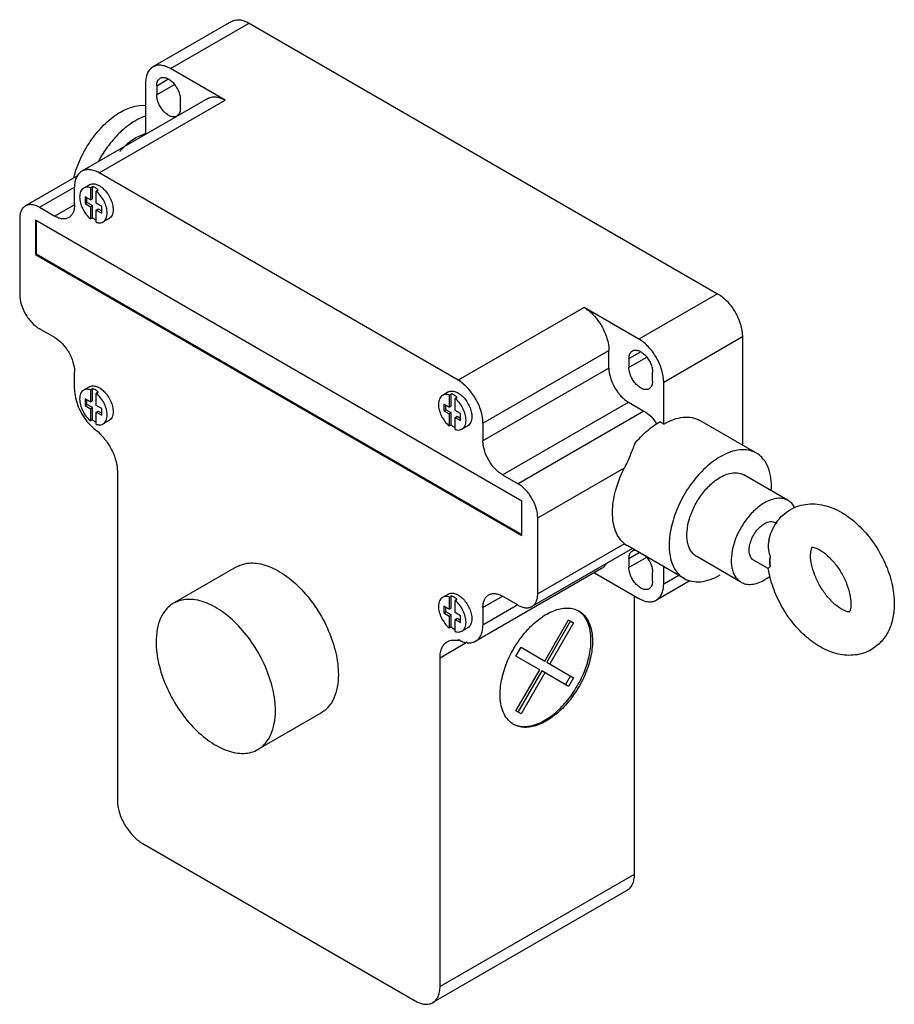
# Model space of a CAD drawing. Units: millimetres. Extents: x 23 to 180, y 54 to 231.
import ezdxf

# ---------------------------------------------------------------- set-up
doc = ezdxf.new("R2010")
doc.units = ezdxf.units.MM
doc.header["$LTSCALE"] = 18.491354
doc.layers.get('0').update_dxf_attribs({"linetype": 'CONTINUOUS'})

msp = doc.modelspace()

# ---------------------------------------------------------------- linework, layer by layer
at = {"color": 7}
for p, q in [((61.34, 230.31), (47.2, 222.15)), ((50.35, 221.84), (64.49, 230)), ((64.49, 230), (148.67, 181.4)), ((60.2, 216.15), (50.35, 221.84)), ((47.89, 218.75), (49.91, 219.91)), ((45.9, 219.27), (45.9, 210.03)), ((51.05, 218.93), (47.89, 217.11)), ((47.89, 218.75), (47.89, 217.11)), ((57.05, 216.46), (34.42, 203.4)), ((37.57, 203.09), (60.2, 216.15)), ((52.14, 214.66), (52.14, 216.3)), ((33.67, 202.57), (24.3, 197.17)), ((102.06, 165.86), (37.57, 203.09)), ((26.8, 196.92), (33.1, 200.55)), ((33.12, 197.36), (33.12, 200.51)), ((35.82, 200.97), (34.76, 200.36)), ((35.99, 200.43), (36.34, 200.63)), ((35.99, 200.43), (35.99, 198.25)), ((36.34, 198.45), (36.34, 200.63)), ((37.4, 200.02), (37.04, 199.82)), ((35.01, 198.81), (35.01, 197.59)), ((35.99, 198.25), (35.01, 198.81)), ((35.36, 197.79), (35.36, 198.61)), ((35.99, 198.25), (36.34, 198.45)), ((37.04, 197.64), (37.04, 199.82)), ((26.8, 196.92), (29.58, 195.31)), ((33.12, 197.36), (29.58, 195.31)), ((35.01, 197.59), (35.36, 197.79)), ((35.01, 197.59), (35.99, 197.02)), ((36.34, 197.23), (35.36, 197.79)), ((35.99, 197.02), (36.34, 197.23)), ((35.99, 197.02), (35.99, 194.84)), ((36.34, 195.05), (36.34, 197.23)), ((38.02, 197.07), (37.04, 197.64)), ((37.04, 196.41), (37.4, 196.62)), ((37.04, 194.23), (37.04, 196.41)), ((37.04, 196.41), (38.02, 195.85)), ((37.4, 196.62), (38.02, 196.26)), ((38.02, 195.85), (38.02, 197.07)), ((23.27, 194.88), (23.27, 181.23)), ((26.1, 194.59), (26.1, 188.46)), ((113.53, 144.11), (26.1, 194.59)), ((36.34, 195.05), (35.99, 194.84)), ((39.32, 194.91), (38.26, 194.3)), ((26.24, 194.51), (26.24, 188.54)), ((26.24, 188.54), (26.1, 188.46)), ((26.1, 188.46), (113.53, 137.98)), ((26.24, 188.54), (113.53, 138.15)), ((148.67, 181.4), (134.53, 173.24)), ((124.68, 178.92), (102.06, 165.86)), ((134.53, 173.24), (124.68, 178.92)), ((29.58, 173.51), (26.8, 175.11)), ((138.99, 165.52), (153.13, 173.69)), ((153.13, 173.69), (153.13, 154.22)), ((106.51, 158.14), (129.14, 171.21)), ((129.14, 168.05), (129.14, 171.21)), ((132.75, 169.76), (134.76, 170.92)), ((135.9, 169.95), (132.75, 168.12)), ((129.14, 168.05), (106.51, 154.98)), ((132.75, 169.76), (132.75, 168.12)), ((33.12, 164.22), (33.12, 167.38)), ((136.99, 165.67), (136.99, 167.31)), ((35.82, 164.68), (34.76, 164.07)), ((138.99, 157.99), (138.99, 165.52)), ((35.99, 164.13), (36.34, 164.34)), ((35.99, 164.13), (35.99, 161.95)), ((36.34, 162.16), (36.34, 164.34)), ((37.4, 163.73), (37.04, 163.52)), ((37.04, 161.34), (37.04, 163.52)), ((100.31, 163.75), (99.24, 163.13)), ((100.47, 163.2), (100.82, 163.4)), ((100.47, 163.2), (100.47, 161.02)), ((100.82, 161.22), (100.82, 163.4)), ((101.88, 162.79), (101.53, 162.59)), ((35.01, 162.52), (35.01, 161.29)), ((35.99, 161.95), (35.01, 162.52)), ((35.01, 161.29), (35.36, 161.5)), ((35.01, 161.29), (35.99, 160.73)), ((35.36, 161.5), (35.36, 162.31)), ((36.34, 160.93), (35.36, 161.5)), ((35.99, 161.95), (36.34, 162.16)), ((38.02, 160.78), (37.04, 161.34)), ((99.49, 161.58), (99.49, 160.36)), ((100.47, 161.02), (99.49, 161.58)), ((99.84, 160.56), (99.84, 161.38)), ((100.47, 161.02), (100.82, 161.22)), ((101.53, 160.41), (101.53, 162.59)), ((110.05, 148.86), (132.67, 161.92)), ((132.67, 161.92), (135.45, 160.32)), ((35.99, 160.73), (36.34, 160.93)), ((35.99, 160.73), (35.99, 158.55)), ((36.34, 158.75), (36.34, 160.93)), ((37.04, 160.12), (37.4, 160.32)), ((37.04, 157.94), (37.04, 160.12)), ((37.04, 160.12), (38.02, 159.56)), ((37.4, 160.32), (38.02, 159.96)), ((38.02, 159.56), (38.02, 160.78)), ((99.49, 160.36), (99.84, 160.56)), ((99.49, 160.36), (100.47, 159.8)), ((100.82, 160), (99.84, 160.56)), ((100.47, 159.8), (100.82, 160)), ((100.47, 159.8), (100.47, 157.62)), ((100.82, 157.82), (100.82, 160)), ((102.5, 159.85), (101.53, 160.41)), ((101.53, 159.18), (101.88, 159.39)), ((101.88, 159.39), (102.5, 159.03)), ((102.5, 158.62), (102.5, 159.85)), ((135.45, 160.32), (112.82, 147.26)), ((36.34, 158.75), (35.99, 158.55)), ((39.32, 158.62), (38.26, 158.01)), ((100.82, 157.82), (100.47, 157.62)), ((101.53, 157.01), (101.53, 159.18)), ((101.53, 159.18), (102.5, 158.62)), ((103.81, 157.68), (102.74, 157.07)), ((106.51, 158.14), (106.51, 154.98)), ((138.99, 157.99), (138.28, 158.4)), ((155.66, 152.76), (145.49, 158.63)), ((37.57, 156.51), (37.52, 156.36)), ((40.82, 149.49), (40.82, 90.41)), ((110.05, 148.86), (112.82, 147.26)), ((116.36, 141.13), (131.95, 150.13)), ((161.34, 144.25), (153.39, 148.84)), ((113.53, 137.98), (113.53, 144.11)), ((116.36, 127.49), (116.36, 141.13)), ((159.37, 140.1), (159.05, 140.29)), ((131.95, 136.49), (116.36, 127.49)), ((131.94, 136.49), (132.44, 136.14)), ((133.36, 135.61), (115.32, 125.2)), ((142.66, 130.24), (132.44, 136.14)), ((132.75, 133.83), (134.6, 134.9)), ((136.01, 134.08), (132.75, 132.2)), ((132.75, 133.83), (132.75, 132.2)), ((152.87, 129.58), (144.92, 134.17)), ((157.78, 132.03), (155.16, 133.54)), ((62.23, 132.32), (50.92, 125.79)), ((127.83, 132.03), (105.21, 118.97)), ((126.53, 131.28), (134.53, 126.66)), ((136.99, 129.75), (136.99, 131.38)), ((138.99, 129.23), (138.99, 132.36)), ((158.1, 132.37), (157.79, 132.04)), ((157.79, 132.01), (157.79, 132.04)), ((157.79, 132.01), (157.79, 132.04)), ((143.7, 129.82), (137.68, 126.34)), ((141.7, 130.8), (138.99, 129.23)), ((100.31, 127.45), (99.24, 126.84)), ((100.47, 126.91), (100.82, 127.11)), ((100.47, 126.91), (100.47, 124.73)), ((100.82, 124.93), (100.82, 127.11)), ((101.88, 126.5), (101.53, 126.29)), ((101.53, 124.12), (101.53, 126.29)), ((106.51, 125.01), (110.05, 127.05)), ((112.82, 125.45), (110.05, 127.05)), ((133.68, 127.15), (133.68, 77.07)), ((100.47, 124.73), (99.49, 125.29)), ((99.49, 125.29), (99.49, 124.07)), ((99.49, 124.07), (99.84, 124.27)), ((99.49, 124.07), (100.47, 123.5)), ((99.84, 124.27), (99.84, 125.09)), ((100.82, 123.71), (99.84, 124.27)), ((100.47, 124.73), (100.82, 124.93)), ((102.5, 123.55), (101.53, 124.12)), ((112.8, 125.48), (106.51, 121.85)), ((106.51, 125.01), (106.51, 121.85)), ((100.47, 123.5), (100.82, 123.71)), ((100.47, 123.5), (100.47, 121.32)), ((100.82, 121.53), (100.82, 123.71)), ((101.53, 122.89), (101.88, 123.09)), ((101.53, 122.89), (102.5, 122.33)), ((101.53, 120.71), (101.53, 122.89)), ((101.88, 123.09), (102.5, 122.74)), ((102.5, 122.33), (102.5, 123.55)), ((117.63, 115.41), (121.9, 122.81)), ((122.25, 122.61), (117.98, 115.21)), ((122.81, 122.28), (118.54, 114.89)), ((121.9, 122.81), (122.81, 122.28)), ((100.82, 121.53), (100.47, 121.32)), ((103.81, 121.39), (102.74, 120.78)), ((98.81, 116.01), (103.7, 118.84)), ((102.11, 119.07), (102.06, 119.28)), ((102.33, 119.2), (102.11, 119.07)), ((112.45, 116.3), (113.36, 117.88)), ((113.36, 117.88), (117.63, 115.41)), ((98.81, 56.94), (98.81, 116.01)), ((116.72, 113.84), (112.45, 116.3)), ((117.98, 115.21), (122.81, 112.42)), ((112.45, 106.44), (116.72, 113.84)), ((117.07, 113.64), (112.8, 106.24)), ((117.63, 113.31), (113.36, 105.92)), ((121.9, 110.85), (117.07, 113.64)), ((122.25, 112.75), (121.34, 111.17)), ((122.81, 112.42), (121.9, 110.85)), ((113.36, 105.92), (112.45, 106.44)), ((77.39, 106.06), (66.08, 99.53)), ((45.28, 82.7), (94.35, 54.36)), ((133.68, 77.07), (98.81, 56.94)), ((132.38, 74.19), (97.5, 54.05))]:
    msp.add_line(p, q, dxfattribs=at)
for centre, radius, start, end in [((47.09, 204.9), 5.36, 102.2491, 106.5218), ((159.17, 141.2), 3.8, 28.6379, 29.0273), ((195.37, 133.3), 37.28, 178.5796, 180.0132), ((194.59, 133.29), 36.5, 179.9919, 181.4356), ((121.8, 120.97), 3.93, 60.0046, 64.4368), ((104.95, 124.29), 5.79, 239.9978, 241.1376), ((104.83, 124.08), 5.54, 241.1303, 243.2633), ((113.99, 107.44), 3.93, 235.8548, 239.9998)]:
    msp.add_arc(centre, radius, start, end, dxfattribs=at)
for points, knots in [([(61.34, 230.31), (61.55, 230.43), (62.03, 230.61), (62.82, 230.63), (63.67, 230.42), (64.22, 230.16), (64.49, 230)], [0, 0, 0, 0, 0.217784, 0.450912, 0.710298, 1, 1, 1, 1]), ([(47.2, 222.15), (46.99, 222.03), (46.6, 221.7), (46.19, 221.03), (45.95, 220.19), (45.9, 219.58), (45.9, 219.27)], [0, 0, 0, 0, 0.217783, 0.45091, 0.710297, 1, 1, 1, 1]), ([(50.35, 221.84), (50.07, 222), (49.53, 222.26), (48.68, 222.46), (47.89, 222.44), (47.41, 222.27), (47.2, 222.15)], [0, 0, 0, 0, 0.289702, 0.549088, 0.782216, 1, 1, 1, 1]), ([(47.89, 218.75), (47.89, 218.9), (47.92, 219.19), (48.03, 219.58), (48.23, 219.91), (48.42, 220.06), (48.52, 220.12)], [0, 0, 0, 0, 0.289545, 0.549137, 0.782278, 1, 1, 1, 1]), ([(48.52, 220.12), (48.59, 220.16), (48.75, 220.23), (49.12, 220.28), (49.65, 220.18), (50.27, 219.84), (50.86, 219.32), (51.38, 218.65), (51.8, 217.88), (52.07, 217.09), (52.14, 216.55), (52.14, 216.3)], [0, 0, 0, 0, 0.042876, 0.087523, 0.186923, 0.304234, 0.437954, 0.582356, 0.729567, 0.871258, 1, 1, 1, 1]), ([(51.52, 213.29), (51.44, 213.25), (51.28, 213.18), (50.91, 213.12), (50.38, 213.23), (49.76, 213.57), (49.17, 214.09), (48.65, 214.76), (48.23, 215.52), (47.97, 216.32), (47.89, 216.86), (47.89, 217.11)], [0, 0, 0, 0, 0.042876, 0.087523, 0.186923, 0.304234, 0.437954, 0.582356, 0.729567, 0.871258, 1, 1, 1, 1]), ([(57.05, 216.46), (57.26, 216.58), (57.74, 216.76), (58.53, 216.78), (59.38, 216.57), (59.93, 216.31), (60.2, 216.15)], [0, 0, 0, 0, 0.217784, 0.450912, 0.710298, 1, 1, 1, 1]), ([(32.97, 202.23), (33.28, 203.45), (34.18, 205.86), (36.11, 209.16), (38.52, 211.98), (40.42, 213.46), (41.41, 214.03)], [0, 0, 0, 0, 0.254675, 0.516876, 0.77018, 1, 1, 1, 1]), ([(41.41, 214.03), (41.79, 214.25), (42.55, 214.63), (44.05, 215.16), (45.22, 215.29), (45.95, 215.22)], [0, 0, 0, 0, 0.278969, 0.53838, 1, 1, 1, 1]), ([(52.14, 214.66), (52.14, 214.51), (52.11, 214.22), (52, 213.82), (51.8, 213.5), (51.61, 213.35), (51.52, 213.29)], [0, 0, 0, 0, 0.289545, 0.549137, 0.782278, 1, 1, 1, 1]), ([(44.09, 212.48), (43.43, 212.1), (42.14, 211.18), (40.38, 209.49), (38.77, 207.48), (37.85, 205.99), (37.44, 205.21)], [0, 0, 0, 0, 0.227954, 0.474792, 0.734533, 1, 1, 1, 1]), ([(45.95, 213.33), (45.79, 213.28), (45.15, 213.04), (44.54, 212.74), (44.09, 212.48)], [0, 0, 0, 0, 0.239641, 1, 1, 1, 1]), ([(42.61, 208.33), (42.73, 208.44), (43.2, 208.82), (43.7, 209.16), (44.09, 209.39)], [0, 0, 0, 0, 0.259813, 1, 1, 1, 1]), ([(44.09, 209.39), (44.21, 209.46), (44.68, 209.72), (45.18, 209.92), (45.57, 210.04)], [0, 0, 0, 0, 0.262094, 1, 1, 1, 1]), ([(41.28, 207), (41.39, 207.12), (41.81, 207.59), (42.26, 208.03), (42.61, 208.33)], [0, 0, 0, 0, 0.255941, 1, 1, 1, 1]), ([(37.57, 203.09), (37.3, 203.25), (36.75, 203.51), (35.9, 203.71), (35.11, 203.69), (34.63, 203.52), (34.42, 203.4)], [0, 0, 0, 0, 0.289702, 0.549088, 0.782216, 1, 1, 1, 1]), ([(34.42, 203.4), (34.22, 203.28), (33.83, 202.95), (33.41, 202.28), (33.17, 201.44), (33.12, 200.83), (33.12, 200.51)], [0, 0, 0, 0, 0.217783, 0.45091, 0.710297, 1, 1, 1, 1]), ([(34.76, 200.36), (34.65, 200.3), (34.43, 200.11), (34.2, 199.74), (34.07, 199.27), (34.04, 198.94), (34.04, 198.76)], [0, 0, 0, 0, 0.217782, 0.450907, 0.710322, 1, 1, 1, 1]), ([(35.99, 200.43), (35.77, 200.5), (35.35, 200.57), (34.93, 200.46), (34.76, 200.36)], [0, 0, 0, 0, 0.53203, 1, 1, 1, 1]), ([(35.82, 200.97), (35.91, 201.02), (36.1, 201.1), (36.53, 201.17), (37.15, 201.05), (37.87, 200.65), (38.56, 200.04), (39.17, 199.26), (39.65, 198.37), (39.97, 197.44), (40.05, 196.81), (40.05, 196.51)], [0, 0, 0, 0, 0.042877, 0.087523, 0.186929, 0.30424, 0.437966, 0.582371, 0.729593, 0.871254, 1, 1, 1, 1]), ([(37.4, 200.02), (37.31, 200.09), (36.99, 200.34), (36.62, 200.54), (36.34, 200.63)], [0, 0, 0, 0, 0.270205, 1, 1, 1, 1]), ([(34.04, 198.76), (34.04, 198.41), (34.15, 197.68), (34.56, 196.63), (35.17, 195.64), (35.7, 195.08), (35.99, 194.84)], [0, 0, 0, 0, 0.231882, 0.488171, 0.75075, 1, 1, 1, 1]), ([(38.99, 195.9), (38.99, 196.25), (38.88, 196.98), (38.47, 198.03), (37.86, 199.01), (37.33, 199.58), (37.04, 199.82)], [0, 0, 0, 0, 0.23185, 0.488096, 0.75067, 1, 1, 1, 1]), ([(24.3, 197.17), (24.14, 197.07), (23.83, 196.81), (23.5, 196.27), (23.31, 195.61), (23.27, 195.13), (23.27, 194.88)], [0, 0, 0, 0, 0.217783, 0.45091, 0.710297, 1, 1, 1, 1]), ([(26.8, 196.92), (26.59, 197.04), (26.15, 197.25), (25.48, 197.41), (24.85, 197.4), (24.47, 197.26), (24.3, 197.17)], [0, 0, 0, 0, 0.289702, 0.549088, 0.782216, 1, 1, 1, 1]), ([(33.12, 197.36), (33.12, 197.1), (33.08, 196.62), (32.89, 195.96), (32.56, 195.42), (32.25, 195.16), (32.08, 195.07)], [0, 0, 0, 0, 0.289703, 0.54909, 0.782217, 1, 1, 1, 1]), ([(40.05, 196.51), (40.05, 196.34), (40.02, 196), (39.89, 195.54), (39.66, 195.16), (39.44, 194.98), (39.32, 194.91)], [0, 0, 0, 0, 0.289641, 0.549111, 0.782236, 1, 1, 1, 1]), ([(32.08, 195.07), (31.92, 194.97), (31.54, 194.83), (30.91, 194.82), (30.24, 194.98), (29.8, 195.19), (29.58, 195.31)], [0, 0, 0, 0, 0.217784, 0.450912, 0.710298, 1, 1, 1, 1]), ([(36.34, 195.05), (36.4, 195), (36.62, 194.83), (36.86, 194.67), (37.04, 194.58)], [0, 0, 0, 0, 0.262301, 1, 1, 1, 1]), ([(38.26, 194.3), (38.38, 194.37), (38.59, 194.55), (38.82, 194.92), (38.96, 195.39), (38.99, 195.72), (38.99, 195.9)], [0, 0, 0, 0, 0.217782, 0.450907, 0.710321, 1, 1, 1, 1]), ([(37.04, 194.23), (37.08, 194.22), (37.2, 194.18), (37.34, 194.16), (37.43, 194.15)], [0, 0, 0, 0, 0.258676, 1, 1, 1, 1]), ([(37.43, 194.15), (37.58, 194.13), (37.87, 194.13), (38.14, 194.23), (38.26, 194.3)], [0, 0, 0, 0, 0.518233, 1, 1, 1, 1]), ([(23.27, 181.23), (23.27, 180.65), (23.49, 179.43), (24.24, 177.71), (25.35, 176.2), (26.3, 175.4), (26.8, 175.11)], [0, 0, 0, 0, 0.237241, 0.500001, 0.76276, 1, 1, 1, 1]), ([(148.67, 181.4), (149.31, 181.04), (150.5, 180.03), (151.9, 178.12), (152.86, 175.96), (153.13, 174.42), (153.13, 173.69)], [0, 0, 0, 0, 0.23724, 0.499999, 0.762759, 1, 1, 1, 1]), ([(124.68, 178.92), (125.32, 178.56), (126.51, 177.55), (127.91, 175.64), (128.86, 173.48), (129.14, 171.94), (129.14, 171.21)], [0, 0, 0, 0, 0.23724, 0.499999, 0.762759, 1, 1, 1, 1]), ([(29.58, 173.51), (30.09, 173.22), (31.04, 172.42), (32.14, 170.9), (32.9, 169.18), (33.12, 167.96), (33.12, 167.38)], [0, 0, 0, 0, 0.23724, 0.499999, 0.762759, 1, 1, 1, 1]), ([(138.99, 165.52), (138.99, 166.25), (138.71, 167.79), (137.76, 169.96), (136.36, 171.86), (135.17, 172.87), (134.53, 173.24)], [0, 0, 0, 0, 0.237241, 0.500001, 0.76276, 1, 1, 1, 1]), ([(132.75, 169.76), (132.75, 169.91), (132.77, 170.2), (132.89, 170.59), (133.08, 170.92), (133.27, 171.07), (133.37, 171.13)], [0, 0, 0, 0, 0.289545, 0.549137, 0.782278, 1, 1, 1, 1]), ([(133.37, 171.13), (133.44, 171.17), (133.61, 171.24), (133.98, 171.29), (134.5, 171.19), (135.12, 170.85), (135.71, 170.33), (136.24, 169.66), (136.65, 168.89), (136.92, 168.1), (136.99, 167.56), (136.99, 167.31)], [0, 0, 0, 0, 0.042876, 0.087523, 0.186923, 0.304234, 0.437954, 0.582356, 0.729567, 0.871258, 1, 1, 1, 1]), ([(129.14, 168.05), (129.14, 167.47), (129.36, 166.25), (130.11, 164.53), (131.22, 163.01), (132.17, 162.21), (132.67, 161.92)], [0, 0, 0, 0, 0.237241, 0.500001, 0.76276, 1, 1, 1, 1]), ([(136.37, 164.3), (136.29, 164.26), (136.13, 164.19), (135.76, 164.14), (135.24, 164.24), (134.62, 164.58), (134.02, 165.1), (133.5, 165.77), (133.09, 166.54), (132.82, 167.33), (132.75, 167.87), (132.75, 168.12)], [0, 0, 0, 0, 0.042876, 0.087523, 0.186923, 0.304234, 0.437954, 0.582356, 0.729567, 0.871258, 1, 1, 1, 1]), ([(35.82, 164.68), (35.91, 164.73), (36.1, 164.81), (36.53, 164.87), (37.15, 164.75), (37.87, 164.36), (38.56, 163.75), (39.17, 162.96), (39.65, 162.07), (39.97, 161.15), (40.05, 160.52), (40.05, 160.22)], [0, 0, 0, 0, 0.042877, 0.087523, 0.186929, 0.30424, 0.437966, 0.582371, 0.729593, 0.871254, 1, 1, 1, 1]), ([(106.51, 158.14), (106.51, 158.87), (106.24, 160.41), (105.28, 162.58), (103.88, 164.49), (102.69, 165.49), (102.06, 165.86)], [0, 0, 0, 0, 0.237241, 0.500001, 0.76276, 1, 1, 1, 1]), ([(136.99, 165.67), (136.99, 165.52), (136.97, 165.23), (136.85, 164.84), (136.65, 164.51), (136.47, 164.36), (136.37, 164.3)], [0, 0, 0, 0, 0.289545, 0.549137, 0.782278, 1, 1, 1, 1]), ([(33.12, 164.22), (33.12, 163.71), (33.26, 162.64), (33.77, 161.05), (34.56, 159.51), (35.25, 158.57), (35.64, 158.13)], [0, 0, 0, 0, 0.228503, 0.479394, 0.74106, 1, 1, 1, 1]), ([(34.76, 164.07), (34.65, 164), (34.43, 163.82), (34.2, 163.44), (34.07, 162.98), (34.04, 162.64), (34.04, 162.47)], [0, 0, 0, 0, 0.217782, 0.450907, 0.710322, 1, 1, 1, 1]), ([(35.99, 164.13), (35.77, 164.2), (35.35, 164.28), (34.93, 164.17), (34.76, 164.07)], [0, 0, 0, 0, 0.53203, 1, 1, 1, 1]), ([(37.4, 163.73), (37.31, 163.8), (36.99, 164.05), (36.62, 164.25), (36.34, 164.34)], [0, 0, 0, 0, 0.270205, 1, 1, 1, 1]), ([(38.99, 159.61), (38.99, 159.95), (38.88, 160.69), (38.47, 161.74), (37.86, 162.72), (37.33, 163.28), (37.04, 163.52)], [0, 0, 0, 0, 0.23185, 0.488096, 0.75067, 1, 1, 1, 1]), ([(99.24, 163.13), (99.13, 163.07), (98.91, 162.89), (98.68, 162.51), (98.55, 162.05), (98.52, 161.71), (98.52, 161.53)], [0, 0, 0, 0, 0.217782, 0.450907, 0.710322, 1, 1, 1, 1]), ([(100.47, 163.2), (100.26, 163.27), (99.84, 163.34), (99.41, 163.23), (99.24, 163.13)], [0, 0, 0, 0, 0.53203, 1, 1, 1, 1]), ([(100.31, 163.75), (100.39, 163.8), (100.58, 163.88), (101.02, 163.94), (101.63, 163.82), (102.35, 163.42), (103.04, 162.81), (103.65, 162.03), (104.13, 161.14), (104.45, 160.21), (104.53, 159.59), (104.53, 159.29)], [0, 0, 0, 0, 0.042877, 0.087523, 0.186929, 0.30424, 0.437966, 0.582371, 0.729593, 0.871254, 1, 1, 1, 1]), ([(101.88, 162.79), (101.79, 162.86), (101.47, 163.11), (101.1, 163.31), (100.82, 163.4)], [0, 0, 0, 0, 0.270205, 1, 1, 1, 1]), ([(34.04, 162.47), (34.04, 162.12), (34.15, 161.39), (34.56, 160.33), (35.17, 159.35), (35.7, 158.79), (35.99, 158.55)], [0, 0, 0, 0, 0.231882, 0.488171, 0.75075, 1, 1, 1, 1]), ([(98.52, 161.53), (98.52, 161.18), (98.63, 160.45), (99.04, 159.4), (99.65, 158.42), (100.18, 157.85), (100.47, 157.62)], [0, 0, 0, 0, 0.231882, 0.488171, 0.75075, 1, 1, 1, 1]), ([(103.47, 158.67), (103.47, 159.02), (103.36, 159.75), (102.95, 160.81), (102.34, 161.79), (101.81, 162.35), (101.53, 162.59)], [0, 0, 0, 0, 0.23185, 0.488096, 0.75067, 1, 1, 1, 1]), ([(38.26, 158.01), (38.38, 158.07), (38.59, 158.25), (38.82, 158.63), (38.96, 159.09), (38.99, 159.43), (38.99, 159.61)], [0, 0, 0, 0, 0.217782, 0.450907, 0.710321, 1, 1, 1, 1]), ([(40.05, 160.22), (40.05, 160.04), (40.02, 159.71), (39.89, 159.24), (39.66, 158.87), (39.44, 158.69), (39.32, 158.62)], [0, 0, 0, 0, 0.289641, 0.549111, 0.782236, 1, 1, 1, 1]), ([(104.53, 159.29), (104.53, 159.11), (104.5, 158.77), (104.37, 158.31), (104.14, 157.93), (103.92, 157.75), (103.81, 157.68)], [0, 0, 0, 0, 0.289641, 0.549111, 0.782236, 1, 1, 1, 1]), ([(135.45, 160.32), (135.9, 160.06), (136.75, 159.38), (137.42, 158.52), (137.73, 158.05)], [0, 0, 0, 0, 0.474809, 1, 1, 1, 1]), ([(138.99, 157.99), (139.56, 158.32), (140.69, 158.86), (142.44, 159.28), (144.07, 159.24), (145.06, 158.88), (145.49, 158.63)], [0, 0, 0, 0, 0.289791, 0.549058, 0.78223, 1, 1, 1, 1]), ([(35.64, 158.13), (35.93, 157.8), (36.53, 157.21), (37.22, 156.71), (37.57, 156.51)], [0, 0, 0, 0, 0.520826, 1, 1, 1, 1]), ([(36.34, 158.75), (36.4, 158.71), (36.62, 158.53), (36.86, 158.38), (37.04, 158.29)], [0, 0, 0, 0, 0.262301, 1, 1, 1, 1]), ([(37.04, 157.94), (37.08, 157.93), (37.2, 157.89), (37.34, 157.86), (37.43, 157.85)], [0, 0, 0, 0, 0.258676, 1, 1, 1, 1]), ([(37.43, 157.85), (37.58, 157.84), (37.87, 157.84), (38.14, 157.94), (38.26, 158.01)], [0, 0, 0, 0, 0.518233, 1, 1, 1, 1]), ([(100.82, 157.82), (100.88, 157.77), (101.1, 157.6), (101.34, 157.45), (101.53, 157.35)], [0, 0, 0, 0, 0.262301, 1, 1, 1, 1]), ([(102.74, 157.07), (102.86, 157.14), (103.08, 157.32), (103.31, 157.7), (103.44, 158.16), (103.47, 158.5), (103.47, 158.67)], [0, 0, 0, 0, 0.217782, 0.450907, 0.710321, 1, 1, 1, 1]), ([(133.8, 154.47), (134.46, 155.27), (135.84, 156.73), (137.46, 157.92), (138.28, 158.4)], [0, 0, 0, 0, 0.522272, 1, 1, 1, 1]), ([(37.52, 156.36), (38.01, 155.93), (38.91, 154.92), (39.95, 153.19), (40.64, 151.36), (40.82, 150.09), (40.82, 149.49)], [0, 0, 0, 0, 0.251499, 0.513947, 0.769008, 1, 1, 1, 1]), ([(101.53, 157.01), (101.56, 156.99), (101.69, 156.96), (101.82, 156.93), (101.91, 156.92)], [0, 0, 0, 0, 0.258676, 1, 1, 1, 1]), ([(101.91, 156.92), (102.06, 156.9), (102.35, 156.91), (102.63, 157), (102.74, 157.07)], [0, 0, 0, 0, 0.518233, 1, 1, 1, 1]), ([(110.05, 148.86), (109.54, 149.15), (108.59, 149.95), (107.49, 151.46), (106.73, 153.18), (106.51, 154.4), (106.51, 154.98)], [0, 0, 0, 0, 0.23724, 0.499999, 0.762759, 1, 1, 1, 1]), ([(133.8, 154.47), (133.52, 153.76), (132.95, 152.29), (132.31, 150.85), (131.94, 150.13)], [0, 0, 0, 0, 0.488119, 1, 1, 1, 1]), ([(149.16, 152.12), (148.2, 151.56), (146.33, 150.12), (143.94, 147.4), (141.97, 144.2), (140.59, 140.78), (139.9, 137.42), (139.96, 134.77), (140.45, 132.95), (141, 131.82), (141.73, 130.89), (142.34, 130.43), (142.66, 130.24)], [0, 0, 0, 0, 0.128688, 0.270274, 0.417427, 0.561774, 0.695447, 0.812712, 0.864677, 0.912512, 0.957141, 1, 1, 1, 1]), ([(155.66, 152.76), (155.23, 153.01), (154.24, 153.37), (152.61, 153.41), (150.86, 152.99), (149.73, 152.45), (149.16, 152.12)], [0, 0, 0, 0, 0.21777, 0.450941, 0.710211, 1, 1, 1, 1]), ([(158.33, 146.02), (158.37, 146.76), (158.34, 148.18), (157.88, 150.14), (157.13, 151.49), (156.34, 152.31), (155.89, 152.63), (155.66, 152.76)], [0, 0, 0, 0, 0.293544, 0.554156, 0.785528, 0.893955, 1, 1, 1, 1]), ([(131.95, 136.49), (131.59, 136.77), (130.95, 137.47), (130.28, 138.78), (129.88, 140.35), (129.75, 142.12), (129.9, 144.04), (130.47, 146.79), (131.28, 148.82), (131.95, 150.13)], [0, 0, 0, 0, 0.092389, 0.192073, 0.301962, 0.423219, 0.555503, 0.697357, 1, 1, 1, 1]), ([(149.16, 148.42), (149.53, 148.63), (150.27, 148.98), (151.4, 149.26), (152.47, 149.23), (153.11, 149), (153.39, 148.84)], [0, 0, 0, 0, 0.289745, 0.549077, 0.782221, 1, 1, 1, 1]), ([(116.36, 141.13), (116.36, 141.71), (116.14, 142.93), (115.39, 144.65), (114.28, 146.17), (113.33, 146.97), (112.82, 147.26)], [0, 0, 0, 0, 0.237241, 0.500001, 0.76276, 1, 1, 1, 1]), ([(144.92, 134.17), (144.71, 134.29), (144.32, 134.59), (143.84, 135.19), (143.49, 135.93), (143.17, 137.11), (143.13, 138.84), (143.57, 141.03), (144.47, 143.26), (145.76, 145.35), (147.31, 147.12), (148.53, 148.06), (149.16, 148.42)], [0, 0, 0, 0, 0.042858, 0.087487, 0.135319, 0.187285, 0.304546, 0.438214, 0.582558, 0.729718, 0.871307, 1, 1, 1, 1]), ([(157.11, 143.83), (156.48, 143.47), (155.26, 142.53), (153.71, 140.76), (152.42, 138.67), (151.52, 136.44), (151.08, 134.25), (151.12, 132.52), (151.44, 131.34), (151.79, 130.6), (152.27, 130), (152.66, 129.7), (152.87, 129.58)], [0, 0, 0, 0, 0.128692, 0.270276, 0.417432, 0.561777, 0.695448, 0.812711, 0.864677, 0.91251, 0.95714, 1, 1, 1, 1]), ([(161.34, 144.25), (161.06, 144.41), (160.42, 144.64), (159.35, 144.67), (158.22, 144.39), (157.48, 144.04), (157.11, 143.83)], [0, 0, 0, 0, 0.217781, 0.450927, 0.710261, 1, 1, 1, 1]), ([(162.5, 143.04), (162.36, 143.29), (162.03, 143.76), (161.58, 144.11), (161.34, 144.25)], [0, 0, 0, 0, 0.51274, 1, 1, 1, 1]), ([(161.76, 142.62), (162.23, 142.9), (163.26, 143.34), (164.9, 143.66), (166.57, 143.64), (168.24, 143.31), (169.86, 142.71), (171.97, 141.56), (174.42, 139.56), (176.9, 136.56), (178.84, 133.11), (180.1, 129.45), (180.43, 126.92), (180.43, 125.69)], [0, 0, 0, 0, 0.056461, 0.11294, 0.169627, 0.226982, 0.285542, 0.345843, 0.472381, 0.605883, 0.741847, 0.874581, 1, 1, 1, 1]), ([(157.9, 137.1), (158.03, 137.67), (158.38, 138.78), (159.21, 140.32), (160.33, 141.64), (161.26, 142.33), (161.76, 142.62)], [0, 0, 0, 0, 0.253021, 0.502816, 0.751459, 1, 1, 1, 1]), ([(155.16, 133.54), (155.06, 133.59), (154.88, 133.73), (154.58, 134.12), (154.35, 134.77), (154.33, 135.69), (154.54, 136.7), (154.95, 137.72), (155.54, 138.68), (156.26, 139.5), (156.82, 139.93), (157.11, 140.09)], [0, 0, 0, 0, 0.042876, 0.087523, 0.186928, 0.30424, 0.437966, 0.582372, 0.729595, 0.871255, 1, 1, 1, 1]), ([(157.11, 140.09), (157.28, 140.19), (157.62, 140.35), (158.14, 140.48), (158.63, 140.47), (158.93, 140.36), (159.05, 140.29)], [0, 0, 0, 0, 0.289641, 0.54911, 0.782235, 1, 1, 1, 1]), ([(157.9, 137.1), (157.84, 136.87), (157.71, 135.91), (157.87, 134.92), (158.1, 134.22)], [0, 0, 0, 0, 0.244382, 1, 1, 1, 1]), ([(132.75, 133.83), (132.75, 133.98), (132.77, 134.27), (132.89, 134.67), (133.08, 134.99), (133.27, 135.15), (133.37, 135.2)], [0, 0, 0, 0, 0.289545, 0.549137, 0.782278, 1, 1, 1, 1]), ([(133.37, 135.2), (133.45, 135.25), (133.63, 135.32), (133.82, 135.34), (133.91, 135.34)], [0, 0, 0, 0, 0.488281, 1, 1, 1, 1]), ([(165.39, 134.38), (165.39, 134.46), (165.4, 134.76), (165.43, 135.05), (165.47, 135.26)], [0, 0, 0, 0, 0.285445, 1, 1, 1, 1]), ([(165.47, 135.26), (165.5, 135.41), (165.56, 135.63), (165.65, 135.84), (165.69, 135.9)], [0, 0, 0, 0, 0.693796, 1, 1, 1, 1]), ([(165.59, 135.85), (165.62, 135.85), (165.74, 135.85), (166.01, 135.81), (166.43, 135.67), (166.98, 135.41), (167.62, 135.01), (168.57, 134.26), (169.74, 133.04), (170.95, 131.29), (171.89, 129.37), (172.48, 127.49), (172.64, 126.26), (172.64, 125.69)], [0, 0, 0, 0, 0.007612, 0.027824, 0.061785, 0.108595, 0.166392, 0.233082, 0.385231, 0.550979, 0.717437, 0.871803, 1, 1, 1, 1]), ([(62.23, 132.32), (62.61, 132.53), (63.43, 132.88), (64.79, 133.08), (66.25, 132.97), (67.78, 132.56), (69.35, 131.87), (71.51, 130.55), (74.09, 128.27), (76.73, 124.88), (78.82, 121.02), (80.17, 117.02), (80.53, 114.3), (80.53, 113)], [0, 0, 0, 0, 0.042848, 0.087466, 0.135288, 0.18724, 0.243731, 0.304736, 0.43837, 0.582677, 0.729792, 0.871343, 1, 1, 1, 1]), ([(128.62, 132.81), (128.52, 132.65), (128.29, 132.35), (127.99, 132.12), (127.83, 132.03)], [0, 0, 0, 0, 0.510399, 1, 1, 1, 1]), ([(135.78, 134.29), (136.15, 133.87), (136.6, 133.16), (136.92, 132.14), (136.99, 131.62), (136.99, 131.38)], [0, 0, 0, 0, 0.519625, 0.771103, 1, 1, 1, 1]), ([(158.1, 134.22), (158.03, 133.9), (157.94, 133.28), (158.01, 132.65), (158.1, 132.37)], [0, 0, 0, 0, 0.536603, 1, 1, 1, 1]), ([(172.4, 124.22), (172.33, 124.22), (172.14, 124.24), (171.79, 124.33), (171.31, 124.53), (170.48, 125), (169.35, 125.9), (168.08, 127.32), (166.95, 129.03), (166.08, 130.88), (165.54, 132.67), (165.39, 133.84), (165.39, 134.38)], [0, 0, 0, 0, 0.015429, 0.043229, 0.083379, 0.13438, 0.261623, 0.411348, 0.571403, 0.730574, 0.877589, 1, 1, 1, 1]), ([(136.37, 128.37), (136.29, 128.33), (136.13, 128.26), (135.76, 128.21), (135.24, 128.31), (134.62, 128.65), (134.02, 129.18), (133.5, 129.85), (133.09, 130.61), (132.82, 131.4), (132.75, 131.94), (132.75, 132.2)], [0, 0, 0, 0, 0.042876, 0.087523, 0.186923, 0.304234, 0.437954, 0.582356, 0.729567, 0.871258, 1, 1, 1, 1]), ([(142.66, 130.24), (143.09, 130), (144.07, 129.64), (145.71, 129.6), (147.45, 130.02), (148.59, 130.56), (149.16, 130.89)], [0, 0, 0, 0, 0.21777, 0.450941, 0.710211, 1, 1, 1, 1]), ([(176.28, 117.45), (175.84, 117.2), (174.91, 116.78), (173.41, 116.45), (171.87, 116.4), (169.81, 116.7), (167.29, 117.71), (164.54, 119.66), (162.11, 122.23), (160.09, 125.24), (158.58, 128.53), (157.97, 130.85), (157.79, 132.01)], [0, 0, 0, 0, 0.056443, 0.112887, 0.169478, 0.226564, 0.343733, 0.467863, 0.599158, 0.734683, 0.869789, 1, 1, 1, 1]), ([(136.99, 129.75), (136.99, 129.6), (136.97, 129.31), (136.85, 128.91), (136.65, 128.59), (136.47, 128.43), (136.37, 128.37)], [0, 0, 0, 0, 0.289545, 0.549137, 0.782278, 1, 1, 1, 1]), ([(137.68, 126.34), (137.89, 126.46), (138.28, 126.79), (138.69, 127.47), (138.94, 128.3), (138.99, 128.91), (138.99, 129.23)], [0, 0, 0, 0, 0.217783, 0.45091, 0.710297, 1, 1, 1, 1]), ([(152.87, 129.58), (153.15, 129.42), (153.79, 129.18), (154.86, 129.16), (156, 129.43), (156.74, 129.78), (157.11, 130)], [0, 0, 0, 0, 0.217781, 0.450927, 0.710261, 1, 1, 1, 1]), ([(157.11, 130), (157.19, 130.05), (157.55, 130.26), (157.89, 130.5), (158.14, 130.7)], [0, 0, 0, 0, 0.242297, 1, 1, 1, 1]), ([(100.31, 127.45), (100.39, 127.5), (100.58, 127.58), (101.02, 127.65), (101.63, 127.53), (102.35, 127.13), (103.04, 126.52), (103.65, 125.73), (104.13, 124.85), (104.45, 123.92), (104.53, 123.29), (104.53, 122.99)], [0, 0, 0, 0, 0.042877, 0.087523, 0.186929, 0.30424, 0.437966, 0.582371, 0.729593, 0.871254, 1, 1, 1, 1]), ([(107.55, 127.3), (107.71, 127.39), (108.09, 127.53), (108.72, 127.55), (109.39, 127.39), (109.83, 127.18), (110.05, 127.05)], [0, 0, 0, 0, 0.217784, 0.450912, 0.710298, 1, 1, 1, 1]), ([(115.32, 125.2), (115.49, 125.29), (115.8, 125.55), (116.13, 126.09), (116.32, 126.75), (116.36, 127.23), (116.36, 127.49)], [0, 0, 0, 0, 0.217783, 0.45091, 0.710297, 1, 1, 1, 1]), ([(50.92, 125.79), (50.67, 125.64), (50.19, 125.31), (49.34, 124.47), (48.49, 123.08), (47.9, 121.08), (47.78, 119.62), (47.78, 118.85)], [0, 0, 0, 0, 0.10816, 0.218362, 0.451357, 0.710431, 1, 1, 1, 1]), ([(69.22, 106.47), (69.22, 107.76), (68.86, 110.49), (67.51, 114.49), (65.42, 118.34), (62.77, 121.73), (60.2, 124.01), (58.03, 125.34), (56.47, 126.03), (54.94, 126.44), (53.48, 126.54), (52.12, 126.34), (51.29, 126), (50.92, 125.79)], [0, 0, 0, 0, 0.128655, 0.270204, 0.417319, 0.561629, 0.695265, 0.75627, 0.812761, 0.864712, 0.912534, 0.957151, 1, 1, 1, 1]), ([(99.24, 126.84), (99.13, 126.77), (98.91, 126.59), (98.68, 126.22), (98.55, 125.75), (98.52, 125.42), (98.52, 125.24)], [0, 0, 0, 0, 0.217782, 0.450907, 0.710322, 1, 1, 1, 1]), ([(100.47, 126.91), (100.26, 126.98), (99.84, 127.05), (99.41, 126.94), (99.24, 126.84)], [0, 0, 0, 0, 0.53203, 1, 1, 1, 1]), ([(101.88, 126.5), (101.79, 126.57), (101.47, 126.82), (101.1, 127.02), (100.82, 127.11)], [0, 0, 0, 0, 0.270205, 1, 1, 1, 1]), ([(103.47, 122.38), (103.47, 122.73), (103.36, 123.46), (102.95, 124.51), (102.34, 125.49), (101.81, 126.06), (101.53, 126.29)], [0, 0, 0, 0, 0.23185, 0.488096, 0.75067, 1, 1, 1, 1]), ([(106.51, 125.01), (106.51, 125.26), (106.55, 125.75), (106.74, 126.41), (107.07, 126.94), (107.38, 127.2), (107.55, 127.3)], [0, 0, 0, 0, 0.289703, 0.54909, 0.782217, 1, 1, 1, 1]), ([(134.53, 126.66), (134.81, 126.5), (135.36, 126.23), (136.2, 126.03), (137, 126.05), (137.48, 126.22), (137.68, 126.34)], [0, 0, 0, 0, 0.289702, 0.549088, 0.782216, 1, 1, 1, 1]), ([(172.64, 125.69), (172.64, 125.47), (172.62, 125.08), (172.53, 124.59), (172.43, 124.31), (172.36, 124.19), (172.33, 124.16)], [0, 0, 0, 0, 0.428104, 0.740129, 0.928538, 1, 1, 1, 1]), ([(180.43, 125.69), (180.43, 124.86), (180.29, 123.22), (179.54, 120.89), (178.21, 118.86), (176.96, 117.85), (176.28, 117.45)], [0, 0, 0, 0, 0.25859, 0.508481, 0.754582, 1, 1, 1, 1]), ([(98.52, 125.24), (98.52, 124.89), (98.63, 124.16), (99.04, 123.1), (99.65, 122.12), (100.18, 121.56), (100.47, 121.32)], [0, 0, 0, 0, 0.231882, 0.488171, 0.75075, 1, 1, 1, 1]), ([(109.6, 109.42), (109.6, 110.4), (109.87, 112.47), (110.88, 115.51), (112.44, 118.45), (114.43, 121.06), (116.69, 123.13), (118.75, 124.32), (120.37, 124.82), (121.49, 124.96), (122.55, 124.88), (123.2, 124.66), (123.5, 124.52)], [0, 0, 0, 0, 0.127755, 0.268201, 0.414381, 0.558288, 0.692316, 0.810733, 0.863428, 0.911954, 0.957062, 1, 1, 1, 1]), ([(112.82, 125.45), (113.04, 125.32), (113.48, 125.11), (114.15, 124.95), (114.78, 124.97), (115.16, 125.1), (115.32, 125.2)], [0, 0, 0, 0, 0.289702, 0.549088, 0.782216, 1, 1, 1, 1]), ([(125.93, 119.16), (125.93, 119.72), (125.85, 120.8), (125.44, 122.29), (124.75, 123.52), (124.1, 124.14), (123.74, 124.38)], [0, 0, 0, 0, 0.288285, 0.547885, 0.782161, 1, 1, 1, 1]), ([(123.77, 124.38), (124.16, 124.15), (124.88, 123.54), (125.65, 122.28), (126.11, 120.73), (126.2, 119.6), (126.2, 119)], [0, 0, 0, 0, 0.217773, 0.450932, 0.710228, 1, 1, 1, 1]), ([(102.74, 120.78), (102.86, 120.85), (103.08, 121.03), (103.31, 121.4), (103.44, 121.87), (103.47, 122.2), (103.47, 122.38)], [0, 0, 0, 0, 0.217782, 0.450907, 0.710321, 1, 1, 1, 1]), ([(104.53, 122.99), (104.53, 122.82), (104.5, 122.48), (104.37, 122.02), (104.14, 121.64), (103.92, 121.46), (103.81, 121.39)], [0, 0, 0, 0, 0.289641, 0.549111, 0.782236, 1, 1, 1, 1]), ([(100.82, 121.53), (100.88, 121.48), (101.1, 121.3), (101.34, 121.15), (101.53, 121.06)], [0, 0, 0, 0, 0.262301, 1, 1, 1, 1]), ([(101.53, 120.71), (101.56, 120.7), (101.69, 120.66), (101.82, 120.64), (101.91, 120.63)], [0, 0, 0, 0, 0.258676, 1, 1, 1, 1]), ([(101.91, 120.63), (102.06, 120.61), (102.35, 120.61), (102.63, 120.71), (102.74, 120.78)], [0, 0, 0, 0, 0.518233, 1, 1, 1, 1]), ([(105.21, 118.97), (105.41, 119.09), (105.8, 119.41), (106.22, 120.09), (106.46, 120.92), (106.51, 121.53), (106.51, 121.85)], [0, 0, 0, 0, 0.217783, 0.45091, 0.710297, 1, 1, 1, 1]), ([(47.78, 118.85), (47.78, 117.55), (48.14, 114.83), (49.5, 110.83), (51.58, 106.97), (54.23, 103.58), (56.81, 101.3), (58.97, 99.98), (60.53, 99.29), (62.06, 98.88), (63.52, 98.77), (64.88, 98.97), (65.71, 99.31), (66.08, 99.53)], [0, 0, 0, 0, 0.128655, 0.270204, 0.417319, 0.561629, 0.695265, 0.75627, 0.812761, 0.864712, 0.912534, 0.957151, 1, 1, 1, 1]), ([(98.81, 116.01), (98.81, 116.33), (98.85, 116.94), (99.1, 117.77), (99.51, 118.45), (99.9, 118.77), (100.11, 118.89)], [0, 0, 0, 0, 0.289703, 0.54909, 0.782219, 1, 1, 1, 1]), ([(100.11, 118.89), (100.25, 118.97), (100.55, 119.1), (101.22, 119.23), (101.76, 119.17), (102.11, 119.07)], [0, 0, 0, 0, 0.232915, 0.473604, 1, 1, 1, 1]), ([(102.34, 119.13), (102.59, 119), (103.1, 118.79), (103.86, 118.65), (104.58, 118.69), (105.01, 118.86), (105.21, 118.97)], [0, 0, 0, 0, 0.286141, 0.544076, 0.778702, 1, 1, 1, 1]), ([(112.03, 104.05), (112.33, 103.91), (112.98, 103.7), (114.04, 103.61), (115.16, 103.75), (116.78, 104.25), (118.84, 105.44), (121.1, 107.52), (123.09, 110.12), (124.65, 113.06), (125.66, 116.11), (125.93, 118.17), (125.93, 119.16)], [0, 0, 0, 0, 0.042938, 0.088046, 0.136572, 0.189268, 0.307685, 0.44171, 0.585615, 0.731796, 0.872244, 1, 1, 1, 1]), ([(126.2, 119), (126.2, 118), (125.92, 115.89), (124.87, 112.79), (123.26, 109.81), (121.2, 107.18), (118.88, 105.12), (116.78, 103.98), (115.14, 103.54), (114.01, 103.46), (112.96, 103.61), (112.32, 103.88), (112.03, 104.04)], [0, 0, 0, 0, 0.128691, 0.270275, 0.41743, 0.561776, 0.695448, 0.812713, 0.864677, 0.912511, 0.957141, 1, 1, 1, 1]), ([(80.53, 113), (80.53, 112.23), (80.42, 110.77), (79.83, 108.77), (78.98, 107.38), (78.12, 106.54), (77.64, 106.2), (77.39, 106.06)], [0, 0, 0, 0, 0.28957, 0.548641, 0.781637, 0.891839, 1, 1, 1, 1]), ([(111.79, 104.19), (111.43, 104.43), (110.78, 105.06), (110.09, 106.29), (109.68, 107.77), (109.6, 108.85), (109.6, 109.42)], [0, 0, 0, 0, 0.21784, 0.452117, 0.71172, 1, 1, 1, 1]), ([(66.08, 99.53), (66.33, 99.67), (66.81, 100.01), (67.66, 100.85), (68.51, 102.23), (69.1, 104.24), (69.22, 105.7), (69.22, 106.47)], [0, 0, 0, 0, 0.10816, 0.218362, 0.451357, 0.710431, 1, 1, 1, 1]), ([(40.82, 90.41), (40.82, 89.68), (41.1, 88.14), (42.05, 85.98), (43.45, 84.07), (44.65, 83.06), (45.28, 82.7)], [0, 0, 0, 0, 0.237241, 0.500001, 0.76276, 1, 1, 1, 1]), ([(133.68, 77.07), (133.68, 76.75), (133.63, 76.14), (133.39, 75.31), (132.97, 74.63), (132.58, 74.31), (132.38, 74.19)], [0, 0, 0, 0, 0.289703, 0.54909, 0.782217, 1, 1, 1, 1]), ([(97.5, 54.05), (97.71, 54.17), (98.1, 54.5), (98.51, 55.18), (98.76, 56.01), (98.81, 56.62), (98.81, 56.94)], [0, 0, 0, 0, 0.217783, 0.45091, 0.710297, 1, 1, 1, 1]), ([(94.35, 54.36), (94.63, 54.2), (95.18, 53.94), (96.02, 53.74), (96.82, 53.76), (97.29, 53.93), (97.5, 54.05)], [0, 0, 0, 0, 0.289702, 0.549088, 0.782216, 1, 1, 1, 1])]:
    msp.add_open_spline(points, degree=3, knots=knots, dxfattribs=at)

doc.saveas('drawing.dxf')
